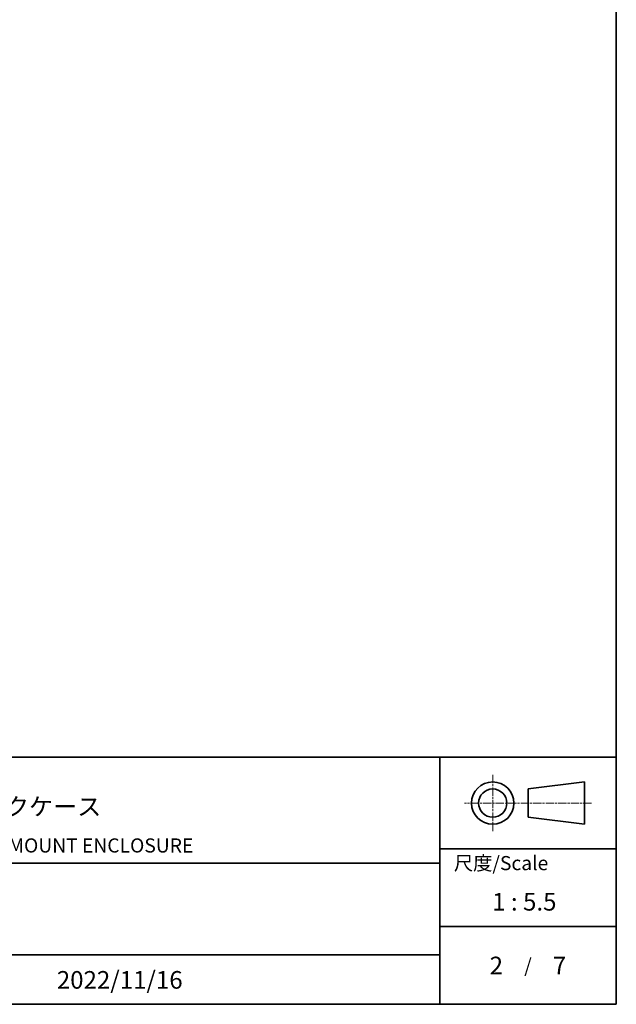
# Model space of a CAD drawing. Units: millimetres. Extents: x 72 to 10690, y 40 to 1586.
# Drawn here: x 3723 to 4188, y 40 to 807 of the extents above; entities that cross this region are included whole.
import ezdxf

# ---------------------------------------------------------------- set-up
doc = ezdxf.new("R2010")
doc.units = ezdxf.units.MM
doc.header["$LTSCALE"] = 5
doc.linetypes.add('CHAIN', pattern=[0.35429999999999995, 0.2362, -0.0295, 0.0591, -0.0295])
for name, color, linetype, lineweight in [('Border (ISO)', 7, 'Continuous', 35), ('Hatch (ISO)', 1, 'Continuous', 18), ('Title (ISO)', 7, 'Continuous', 35)]:
    doc.layers.add(name, color=color, linetype=linetype, lineweight=lineweight)
doc.styles.add('Note Text (TK)', font='txt')
doc.styles.add('文字スタイル67', font='arial.ttf')

# ---------------------------------------------------------------- blocks, each defined once
blk = doc.blocks.new('図面枠 tk図枠')
at = {"layer": 'Border (ISO)'}
for p in [(405.4999999999999, 289), (14.50000000000001, 8.000000000000007)]:
    blk.add_line(p, (405.4999999999999, 8.000000000000007), dxfattribs=at)
blk = doc.blocks.new('表題欄 tk表題欄')
at = {"layer": 'Hatch (ISO)'}
h = blk.add_hatch(color=256, dxfattribs=at)
edge = h.paths.add_edge_path(flags=0)
edge.add_arc((95.57537688673352, 236.2990653650367), 0.5958259999999996, 269.9999999999897, 360)
edge.add_line((96.17120288673351, 236.2990653650368), (96.17120288673348, 239.7107813650365))
edge.add_arc((95.5753768867335, 239.7107813650366), 0.5958259999999996, 0, 90.0000000000068)
edge.add_line((95.57537688673342, 240.3066073650366), (79.13710888673356, 240.3066073650366))
edge.add_arc((79.13710888673353, 239.7107813650366), 0.5958259999999996, 89.99999999999744, 180)
edge.add_line((78.54128288673353, 239.7107813650365), (78.54128288673331, 236.2990653650368))
edge.add_arc((79.13710888673332, 236.2990653650365), 0.5958259999999996, 180, 270.0000000000231)
edge.add_line((79.13710888673356, 235.7032393650365), (95.57537688673342, 235.7032393650367))
edge = h.paths.add_edge_path()
edge.add_line((77.83935088673357, 239.9556413650366), (77.83935088673357, 236.0542053650368))
edge.add_arc((78.54128288673346, 236.0542053650367), 0.7019319999998935, 180, 270.0000000000087)
edge.add_line((78.54128288673357, 235.3522733650368), (96.17120288673352, 235.3522733650368))
edge.add_arc((96.17120288673351, 236.0542053650367), 0.7019319999998921, 270, 360)
edge.add_line((96.8731348867334, 236.0542053650368), (96.87313488673352, 239.9556413650366))
edge.add_arc((96.1712028867336, 239.9556413650367), 0.7019319999998921, 0, 90.00000000000873)
edge.add_line((96.17120288673348, 240.6575733650367), (78.54128288673357, 240.6575733650366))
edge.add_arc((78.54128288673357, 239.9556413650366), 0.7019319999999984, 90, 180)
for points in [[(79.07181288673355, 239.1476033650369), (79.07181288673355, 238.6578833650367), (79.92066088673353, 238.6578833650367), (79.92066088673353, 236.6581933650368), (80.50832488673353, 236.6581933650368), (80.50832488673353, 238.6578833650367), (81.35717288673355, 238.6578833650367), (81.35717288673355, 239.1476033650369)], [(85.68407849525303, 236.6581933650368), (84.9434673993943, 237.8918698287545), (84.41792288673358, 237.3246628822781), (84.41792288673358, 236.6581933650368), (83.89555488673355, 236.6581933650368), (83.89555488673355, 239.1476033650369), (84.41792288673358, 239.1476033650369), (84.41792288673358, 238.0993979968839), (85.38913556809511, 239.1476033650369), (86.10696490847272, 239.1476033650369), (85.31925422435492, 238.2974470774499), (86.30334488673353, 236.6581933650368)], [(92.09142939614459, 239.1476033650369), (92.09142939614459, 236.6581933650368), (92.60971639614465, 236.6581933650368), (92.60971639614465, 237.6580383650368), (93.76872039614462, 237.6580383650368), (93.76872039614462, 236.6581933650368), (94.28700739614459, 236.6581933650368), (94.28700739614459, 239.1476033650369), (93.76872039614462, 239.1476033650369), (93.76872039614462, 238.1477583650367), (92.60971639614465, 238.1477583650367), (92.60971639614465, 239.1476033650369)], [(94.84202339614467, 239.1476033650369), (94.84202339614467, 236.6581933650368), (95.36439139614473, 236.6581933650368), (95.36439139614473, 239.1476033650369)]]:
    blk.add_hatch(color=256, dxfattribs=at).paths.add_polyline_path(points)
h = blk.add_hatch(color=256, dxfattribs=at)
h.paths.add_polyline_path([(82.59020695886475, 237.7110913650368), (81.95242681460243, 237.7110913650368), (82.27131688673356, 238.5794973650367)], flags=0)
h.paths.add_polyline_path([(82.77903014574996, 237.1968853650368), (81.76360362771717, 237.1968853650368), (81.56578886050404, 236.6581933650368), (80.94907288673355, 236.6581933650368), (81.86321688673357, 239.1476033650369), (82.67941688673353, 239.1476033650369), (83.59356088673351, 236.6581933650368), (82.97684491296302, 236.6581933650368)])
h = blk.add_hatch(color=256, dxfattribs=at)
h.paths.add_polyline_path([(87.52707281460246, 237.7110913650368), (88.16485295886469, 237.7110913650368), (87.84596288673359, 238.5794973650367)], flags=0)
h.paths.add_polyline_path([(87.14043486050403, 236.6581933650368), (87.3382496277172, 237.1968853650368), (88.35367614574989, 237.1968853650368), (88.551490912963, 236.6581933650368), (89.16820688673343, 236.6581933650368), (88.25406288673352, 239.1476033650369), (87.43786288673356, 239.1476033650369), (86.52371888673358, 236.6581933650368)])
h = blk.add_hatch(color=256, dxfattribs=at)
edge = h.paths.add_edge_path()
edge.add_arc((90.52309888673334, 237.9028983650369), 1.273272000000011, 38.55054079078439, 336.5820184016556)
edge.add_line((91.69149139614446, 237.3968543650369), (91.17255542714857, 237.6216113977801))
edge.add_ellipse((90.52309888673352, 237.9028983650369), major_axis=(0, -0.7998759999999119), ratio=0.8673469387756529, start_angle=128.5505407907963, end_angle=426.582018401653, ccw=False)
edge.add_line((91.09381514418376, 238.3576891122095), (91.51887237036831, 238.6964075050431))
at = {"layer": 'Title (ISO)'}
for p, q in [((74.70882392282105, 244.052739026017), (255.7088239228211, 244.052739026017)), ((74.70882392282105, 209.052739026017), (74.70882392282105, 244.052739026017)), ((149.7088239228211, 244.052739026017), (149.7088239228211, 209.052739026017)), ((230.7088239228211, 244.052739026017), (230.7088239228211, 209.052739026017)), ((255.7088239228211, 244.052739026017), (255.7088239228211, 209.052739026017)), ((243.2088239228211, 239.552739026017), (251.2088239228211, 240.5527390260171)), ((251.2088239228211, 234.552739026017), (251.2088239228211, 240.5527390260171)), ((243.2088239228211, 239.552739026017), (243.2088239228211, 235.552739026017)), ((243.2088239228211, 235.552739026017), (251.2088239228211, 234.552739026017)), ((230.7088239228211, 231.052739026017), (255.7088239228211, 231.052739026017)), ((74.70882392282105, 229.052739026017), (230.7088239228211, 229.052739026017)), ((99.70882392282108, 229.052739026017), (99.70882392282108, 209.052739026017)), ((124.708823922821, 229.052739026017), (124.708823922821, 209.052739026017)), ((230.7088239228211, 220.052739026017), (255.7088239228211, 220.052739026017)), ((149.7088239228211, 216.052739026017), (230.7088239228211, 216.052739026017)), ((255.7088239228211, 209.052739026017), (74.70882392282105, 209.052739026017))]:
    blk.add_line(p, q, dxfattribs=at)
at = {"layer": 'Title (ISO)', "color": 4, "linetype": 'CHAIN', "lineweight": 18}
for p, q in [((238.2088239228211, 241.552739026017), (238.2088239228211, 233.552739026017)), ((252.2088239228211, 237.552739026017), (234.2088239228211, 237.552739026017))]:
    blk.add_line(p, q, dxfattribs=at)
at = {"layer": 'Title (ISO)'}
for radius in [3, 2]:
    blk.add_circle((238.2088239228211, 237.552739026017), radius, dxfattribs=at)
at = {"layer": 'Title (ISO)', "color": 1, "char_height": 2.000000029802322, "line_spacing_factor": 1.5, "style": 'Note Text (TK)'}
for s, insert, attachment_point in [('\\fＭＳ Ｐゴシック|b0|i0;\\H2.0000;品名/Title', (151.708823922821, 242.052739026017), 4), ('\\fＭＳ Ｐゴシック|b0|i0;\\H2.0000;尺度/Scale', (232.7088239228211, 229.052739026017), 4), ('\\fＭＳ Ｐゴシック|b0|i0;\\H2.0000;承認/Approved', (87.20882392282108, 227.052739026017), 5), ('\\fＭＳ Ｐゴシック|b0|i0;\\H2.0000;検図/Checked', (112.208823922821, 227.052739026017), 5), ('\\fＭＳ Ｐゴシック|b0|i0;\\H2.0000;製図/Created', (137.2088239228211, 227.052739026017), 5), ('\\fＭＳ Ｐゴシック|b0|i0;\\H2.0000;作成日/Date', (151.708823922821, 212.552739026017), 4)]:
    blk.add_mtext(s, dxfattribs=dict(at, insert=insert, attachment_point=attachment_point))
at = {"layer": 'Title (ISO)', "color": 7, "line_spacing_factor": 1.5, "style": 'Note Text (TK)'}
for s, insert, char_height, attachment_point in [('株式会社タカチ電機工業', (99.87313488673345, 238.052739026017), 2.5, 4), ('\\fArial|b0|i0;\\H1.4986;TAKACHI ELECTRONICS ENCLOSURE CO., LTD.', (99.87313488673342, 232.052739026017), 1.49859994649887, 4), ('\\fＭＳ Ｐゴシック|b0|i0;\\H2.0000;/', (243.2088239228211, 214.552739026017), 2.000000029802322, 5)]:
    blk.add_mtext(s, dxfattribs=dict(at, insert=insert, char_height=char_height, attachment_point=attachment_point))
at = {"layer": 'Title (ISO)', "color": 7}
for tag, p, height, style in [('<品名>_001', (157.5667784682756, 235.7814322078352), 2.5, 'Note Text (TK)'), ('<Title>_001', (157.633789815291, 230.5520568828656), 2.000000029802322, '文字スタイル67'), ('<尺度>_001', (239.8139375591847, 222.3098412987444), 2.5, 'Note Text (TK)'), ('<総ページ数>_001', (246.7926307410029, 213.302739026017), 2.5, 'Note Text (TK)'), ('<ページ_No.>_001', (237.9488807410029, 213.302739026017), 2.5, 'Note Text (TK)'), ('作成日_001', (175.617914831912, 211.2814322078352), 2.5, 'Note Text (TK)')]:
    blk.add_attdef(tag, p, '', height=height, dxfattribs=dict(at, style=style))

msp = doc.modelspace()

# ---------------------------------------------------------------- block references
at = {"xscale": 5.5, "yscale": 5.5, "zscale": 5.5}
msp.add_blockref('図面枠 tk図枠', (1957.75, -4.000000000000042), dxfattribs=at)
ref = msp.add_blockref('表題欄 tk表題欄', (2781.601468424484, -1109.790064643093), dxfattribs=dict(xscale=5.5, yscale=5.5, zscale=5.5))
ref.add_attrib('<品名>_001', 'JISラックケース', (3647.702890518418, 187.1250532912688), dxfattribs={"layer": 'Title (ISO)', "color": 7, "height": 13.75, "style": 'Note Text (TK)'})
ref.add_attrib('<尺度>_001', '1 : 5.5', (4091.343813949523, 113.0031655013644), dxfattribs={"layer": 'Title (ISO)', "color": 7, "height": 13.75, "style": 'Note Text (TK)'})
ref.add_attrib('作成日_001', '2022/11/16', (3752.319447732075, 52.14062479161663), dxfattribs={"layer": 'Title (ISO)', "color": 7, "height": 13.75, "style": 'Note Text (TK)'})
ref.add_attrib('<Title>_001', 'JIS RACK MOUNT ENCLOSURE', (3648.587312408584, 158.2462482126671), dxfattribs={"layer": 'Title (ISO)', "color": 7, "height": 11.00000016391277, "style": '文字スタイル67'})
ref.add_attrib('<ページ_No.>_001', '2', (4089.38361186903, 63.34686221009554), dxfattribs={"layer": 'Title (ISO)', "color": 7, "height": 13.75, "style": 'Note Text (TK)'})
ref.add_attrib('<総ページ数>_001', '7', (4138.600688523193, 63.37500000000004), dxfattribs={"layer": 'Title (ISO)', "color": 7, "height": 13.75, "style": 'Note Text (TK)'})

doc.saveas('drawing.dxf')
